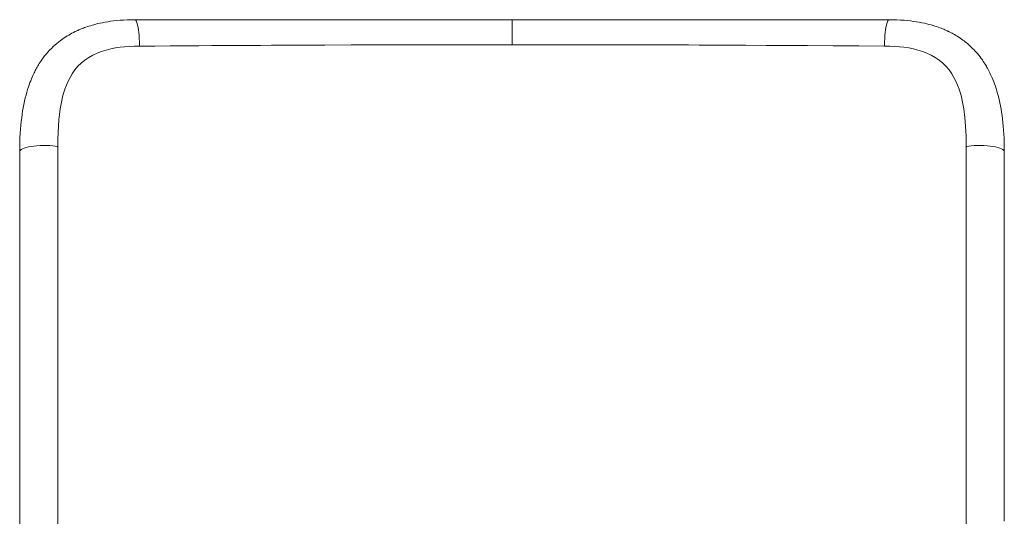
# Model space of a CAD drawing. Units: inches. Extents: x 207 to 1042, y 24 to 1124.
# Drawn here: x 533 to 1033, y 574 to 827 of the extents above; entities that cross this region are included whole.
import ezdxf

# ---------------------------------------------------------------- set-up
doc = ezdxf.new("R2010")
doc.units = ezdxf.units.IN
doc.header["$MEASUREMENT"] = 0
doc.layers.add('Capa 1', color=7, linetype='Continuous')

msp = doc.modelspace()

# ---------------------------------------------------------------- linework, layer by layer
at = {"layer": 'Capa 1', "color": 7, "lineweight": 18}
for points in [[(591.43, 826.54), (589.47, 826.52), (587.52, 826.46), (585.72, 826.37), (583.93, 826.24), (582.29, 826.1), (580.66, 825.91), (579.18, 825.72), (577.71, 825.5), (576.38, 825.27), (575.06, 825.02), (573.89, 824.78), (572.74, 824.52), (571.71, 824.27), (570.69, 824), (569.8, 823.75), (568.9, 823.49), (568.13, 823.25), (567.37, 823), (566.63, 822.75), (565.9, 822.49), (565.32, 822.27), (564.73, 822.04), (564.28, 821.86), (563.83, 821.68), (563.52, 821.55), (563.2, 821.41), (563.02, 821.33), (562.83, 821.25), (562.68, 821.18), (562.53, 821.12), (562.26, 820.99), (561.98, 820.87), (561.59, 820.68), (561.2, 820.5), (560.36, 820.08), (559.54, 819.65), (558.71, 819.2), (557.89, 818.73), (557.1, 818.26), (556.33, 817.78), (555.6, 817.3), (554.87, 816.8), (554.18, 816.31), (553.5, 815.8), (552.63, 815.13), (551.78, 814.43), (550.87, 813.65), (549.99, 812.85), (549.07, 811.96), (548.18, 811.04), (547.26, 810.04), (546.37, 809.01), (545.66, 808.13), (544.97, 807.23), (544.39, 806.44), (543.84, 805.64), (543.38, 804.96), (542.94, 804.27), (542.56, 803.67), (542.2, 803.06), (541.85, 802.46), (541.52, 801.86), (541.2, 801.27), (540.89, 800.68), (540.59, 800.1), (540.3, 799.51), (539.98, 798.84), (539.67, 798.17), (539.3, 797.32), (538.94, 796.46), (538.56, 795.52), (538.19, 794.57), (537.79, 793.46), (537.41, 792.34), (536.99, 791.05), (536.61, 789.74), (536.2, 788.25), (535.82, 786.75), (535.42, 785.06), (535.07, 783.35), (534.77, 781.77), (534.49, 780.19), (534.23, 778.45), (533.99, 776.71), (533.77, 774.8), (533.57, 772.9), (533.4, 770.83), (533.25, 768.76), (533.13, 766.52), (533.05, 764.28), (533, 761.87), (532.98, 759.46)], [(782.99, 826.54), (778.89, 826.54), (774.8, 826.54), (770.88, 826.54), (766.97, 826.54), (763.25, 826.54), (759.52, 826.54), (755.98, 826.54), (752.45, 826.54), (749.09, 826.54), (745.74, 826.54), (742.63, 826.54), (739.52, 826.54), (736.6, 826.54), (733.67, 826.54), (730.92, 826.54), (728.17, 826.54), (725.6, 826.54), (723.04, 826.54), (720.65, 826.54), (718.26, 826.54), (716.06, 826.54), (713.85, 826.54), (711.83, 826.54), (709.8, 826.54), (707.96, 826.54), (706.11, 826.54), (704.79, 826.54), (703.47, 826.54), (702.26, 826.54), (701.05, 826.54), (699.82, 826.54), (698.59, 826.54), (697.26, 826.54), (695.92, 826.54), (694.02, 826.54), (692.12, 826.54), (690.04, 826.54), (687.95, 826.54), (685.68, 826.54), (683.41, 826.54), (680.95, 826.54), (678.49, 826.54), (675.85, 826.54), (673.21, 826.54), (670.43, 826.54), (667.65, 826.54), (664.7, 826.54), (661.74, 826.54), (658.61, 826.54), (655.48, 826.54), (652.17, 826.54), (648.86, 826.54), (645.3, 826.54), (641.74, 826.54), (638, 826.54), (634.26, 826.54), (630.33, 826.54), (626.41, 826.54), (622.3, 826.54), (618.2, 826.54), (613.91, 826.54), (609.63, 826.54), (605.17, 826.54), (600.71, 826.54), (596.07, 826.54), (591.43, 826.54)], [(974.55, 826.54), (970.52, 826.54), (966.49, 826.54), (962.64, 826.54), (958.79, 826.54), (955.11, 826.54), (951.44, 826.54), (947.95, 826.54), (944.45, 826.54), (941.14, 826.54), (937.82, 826.54), (934.75, 826.54), (931.67, 826.54), (928.76, 826.54), (925.86, 826.54), (923.14, 826.54), (920.41, 826.54), (917.86, 826.54), (915.31, 826.54), (912.94, 826.54), (910.57, 826.54), (908.37, 826.54), (906.18, 826.54), (904.16, 826.54), (902.15, 826.54), (900.31, 826.54), (898.47, 826.54), (897.15, 826.54), (895.84, 826.54), (894.63, 826.54), (893.42, 826.54), (892.2, 826.54), (890.97, 826.54), (889.64, 826.54), (888.3, 826.54), (886.41, 826.54), (884.51, 826.54), (882.43, 826.54), (880.34, 826.54), (878.07, 826.54), (875.8, 826.54), (873.34, 826.54), (870.88, 826.54), (868.23, 826.54), (865.58, 826.54), (862.8, 826.54), (860.01, 826.54), (857.05, 826.54), (854.08, 826.54), (850.93, 826.54), (847.78, 826.54), (844.45, 826.54), (841.12, 826.54), (837.54, 826.54), (833.95, 826.54), (830.17, 826.54), (826.4, 826.54), (822.43, 826.54), (818.47, 826.54), (814.32, 826.54), (810.16, 826.54), (805.82, 826.54), (801.48, 826.54), (796.95, 826.54), (792.42, 826.54), (787.71, 826.54), (782.99, 826.54)], [(1033, 759.46), (1032.98, 761.77), (1032.93, 764.09), (1032.86, 766.25), (1032.75, 768.41), (1032.62, 770.42), (1032.45, 772.42), (1032.27, 774.28), (1032.06, 776.13), (1031.84, 777.84), (1031.59, 779.55), (1031.33, 781.11), (1031.05, 782.67), (1030.71, 784.34), (1030.34, 786), (1029.98, 787.48), (1029.59, 788.96), (1029.22, 790.27), (1028.82, 791.57), (1028.45, 792.71), (1028.05, 793.85), (1027.64, 794.97), (1027.2, 796.07), (1026.81, 797.02), (1026.4, 797.96), (1026.04, 798.75), (1025.66, 799.54), (1025.34, 800.19), (1025.01, 800.84), (1024.82, 801.2), (1024.63, 801.56), (1024.42, 801.94), (1024.2, 802.32), (1023.91, 802.83), (1023.61, 803.34), (1023.23, 803.97), (1022.83, 804.6), (1022.34, 805.35), (1021.84, 806.08), (1021.26, 806.89), (1020.67, 807.68), (1020, 808.52), (1019.32, 809.35), (1018.69, 810.07), (1018.06, 810.77), (1017.49, 811.36), (1016.92, 811.95), (1016.41, 812.44), (1015.9, 812.93), (1015.32, 813.46), (1014.73, 813.98), (1014.23, 814.4), (1013.74, 814.82), (1013.17, 815.27), (1012.6, 815.71), (1011.97, 816.19), (1011.32, 816.65), (1010.6, 817.15), (1009.88, 817.63), (1009.12, 818.11), (1008.35, 818.58), (1007.69, 818.96), (1007.03, 819.33), (1006.5, 819.62), (1005.97, 819.9), (1005.61, 820.08), (1005.26, 820.26), (1005.01, 820.38), (1004.77, 820.5), (1004.61, 820.58), (1004.46, 820.65), (1004.21, 820.77), (1003.97, 820.88), (1003.6, 821.05), (1003.23, 821.21), (1002.74, 821.43), (1002.24, 821.64), (1001.6, 821.9), (1000.97, 822.15), (1000.19, 822.45), (999.41, 822.73), (998.58, 823.01), (997.75, 823.28), (996.8, 823.57), (995.84, 823.85), (994.75, 824.14), (993.66, 824.42), (992.43, 824.7), (991.19, 824.97), (989.81, 825.23), (988.43, 825.47), (986.93, 825.7), (985.42, 825.9), (983.77, 826.09), (982.11, 826.24), (980.3, 826.37), (978.48, 826.46), (976.52, 826.52), (974.55, 826.54)], [(552.3, 762.08), (552.35, 765.63), (552.44, 769.19), (552.61, 772.39), (552.86, 775.58), (553.16, 778.42), (553.55, 781.25), (554.16, 784.63), (554.95, 787.95), (555.95, 791.21), (556.72, 793.26), (557.59, 795.27), (558.58, 797.21), (559.7, 799.09), (561.06, 801.02), (562.59, 802.83), (564.27, 804.51), (566.09, 806.03), (568.05, 807.37), (570.12, 808.54), (572.29, 809.56), (574.54, 810.41), (576.84, 811.12), (579.19, 811.7), (581.58, 812.15), (583.98, 812.5), (586.29, 812.75), (588.61, 812.92), (591.18, 813.02), (593.75, 813.08)], [(593.75, 813.08), (601.56, 813.14), (609.37, 813.19), (616.63, 813.24), (623.91, 813.29), (630.63, 813.34), (637.35, 813.38), (643.53, 813.42), (649.7, 813.46), (655.32, 813.49), (660.94, 813.52), (666, 813.55), (671.06, 813.58), (675.56, 813.6), (680.07, 813.63), (684.01, 813.65), (687.95, 813.66), (701.23, 813.71), (714.52, 813.74), (725.08, 813.76), (735.64, 813.78), (746.2, 813.79), (758.46, 813.8), (770.73, 813.8), (782.99, 813.81)], [(782.99, 813.81), (791.18, 813.81), (799.38, 813.8), (807.1, 813.8), (814.83, 813.8), (822.09, 813.79), (829.34, 813.78), (836.13, 813.77), (842.92, 813.76), (849.24, 813.75), (855.56, 813.73), (861.41, 813.72), (867.26, 813.7), (872.64, 813.68), (878.02, 813.66), (889.78, 813.61), (901.53, 813.54), (912.03, 813.48), (922.51, 813.42), (932.98, 813.35), (946.08, 813.26), (959.16, 813.17), (972.23, 813.08)], [(972.23, 813.08), (974.81, 813.02), (977.39, 812.92), (979.71, 812.75), (982.02, 812.5), (984.43, 812.15), (986.82, 811.69), (989.16, 811.11), (991.47, 810.4), (993.71, 809.54), (995.88, 808.53), (997.95, 807.35), (999.91, 806.01), (1001.73, 804.49), (1003.4, 802.82), (1004.92, 801.01), (1006.29, 799.08), (1007.41, 797.21), (1008.4, 795.26), (1009.27, 793.26), (1010.03, 791.21), (1011.02, 787.95), (1011.81, 784.63), (1012.42, 781.26), (1013, 776.88), (1013.36, 772.48), (1013.58, 767.29), (1013.68, 762.09)], [(552.3, 307.08), (552.3, 534.58), (552.3, 762.08)], [(1013.68, 762.08), (1013.68, 534.58), (1013.68, 307.09)], [(532.98, 759.46), (532.98, 754.28), (532.98, 749.1), (532.98, 744.11), (532.98, 739.13), (532.98, 734.34), (532.98, 729.54), (532.98, 724.94), (532.98, 720.34), (532.98, 715.93), (532.98, 711.53), (532.98, 707.31), (532.98, 703.1), (532.98, 699.08), (532.98, 695.05), (532.98, 691.23), (532.98, 687.4), (532.98, 683.59), (532.98, 679.79), (532.98, 676.19), (532.98, 672.6), (532.98, 669.22), (532.98, 665.84), (532.98, 662.67), (532.98, 659.5), (532.98, 656.54), (532.98, 653.58), (532.98, 650.83), (532.98, 648.09), (532.98, 645.9), (532.98, 643.72), (532.98, 641.68), (532.98, 639.64), (532.98, 637.62), (532.98, 635.61), (532.98, 633.59), (532.98, 631.57), (532.98, 629.54), (532.98, 627.51), (532.98, 625.47), (532.98, 623.43), (532.98, 621.39), (532.98, 619.34), (532.98, 613.68), (532.98, 608.01), (532.98, 602.28), (532.98, 596.56), (532.98, 587.13), (532.98, 577.7), (532.98, 568.19)], [(1033, 571.65), (1033, 577.85), (1033, 583.83), (1033, 589.81), (1033, 595.59), (1033, 601.36), (1033, 603.16), (1033, 604.97), (1033, 606.87), (1033, 608.78), (1033, 610.85), (1033, 612.92), (1033, 615.17), (1033, 617.41), (1033, 619.82), (1033, 622.23), (1033, 624.81), (1033, 627.4), (1033, 630.15), (1033, 632.9), (1033, 636.12), (1033, 639.34), (1033, 642.76), (1033, 646.19), (1033, 649.82), (1033, 653.45), (1033, 657.28), (1033, 661.11), (1033, 665.15), (1033, 669.19), (1033, 673.44), (1033, 677.68), (1033, 682.13), (1033, 686.58), (1033, 691.23), (1033, 695.88), (1033, 700.74), (1033, 705.6), (1033, 710.66), (1033, 715.72), (1033, 720.89), (1033, 726.06), (1033, 731.43), (1033, 736.8), (1033, 742.37), (1033, 747.93), (1033, 753.69), (1033, 759.46)]]:
    msp.add_lwpolyline(points, dxfattribs=at)
at = {"layer": 'Capa 1', "color": 7, "lineweight": 13}
for points in [[(591.43, 826.54), (591.76, 826.41), (592.09, 826.01)], [(592.09, 826.01), (592.37, 825.43), (592.64, 824.66), (592.88, 823.71), (593.1, 822.59), (593.3, 821.34), (593.46, 819.96), (593.59, 818.48), (593.68, 816.92), (593.74, 815.32), (593.75, 813.08)], [(782.99, 826.54), (782.99, 826.41), (782.99, 826.01)], [(782.99, 826.01), (782.99, 825.43), (782.99, 824.66), (782.99, 823.71), (782.99, 822.59), (782.99, 821.34), (782.99, 819.96), (782.99, 818.48), (782.99, 816.92), (782.99, 815.32), (782.99, 813.81)], [(972.23, 813.08), (972.24, 815.32), (972.3, 816.92), (972.39, 818.48), (972.52, 819.96), (972.68, 821.34), (972.88, 822.59), (973.1, 823.71), (973.34, 824.66), (973.61, 825.43), (973.89, 826.01)], [(973.89, 826.01), (974.21, 826.41), (974.55, 826.54)], [(532.98, 759.46), (533.18, 760), (533.75, 760.53), (534.42, 760.91), (535.27, 761.26), (536.29, 761.57)], [(536.29, 761.57), (537.48, 761.86), (538.8, 762.1), (540.24, 762.29), (541.76, 762.44), (543.35, 762.54), (544.98, 762.58), (546.61, 762.57), (548.23, 762.51), (549.8, 762.39), (550.93, 762.27), (552, 762.12), (552.31, 762.08)], [(1013.68, 762.08), (1013.97, 762.12), (1015.05, 762.27), (1016.18, 762.39), (1017.75, 762.51), (1019.37, 762.57), (1021, 762.58), (1022.63, 762.54), (1024.21, 762.44), (1025.74, 762.29), (1027.18, 762.1), (1028.5, 761.86), (1029.69, 761.57)], [(1029.69, 761.57), (1030.71, 761.26), (1031.56, 760.91), (1032.22, 760.53), (1032.8, 760), (1033, 759.46)]]:
    msp.add_lwpolyline(points, dxfattribs=at)

doc.saveas('drawing.dxf')
